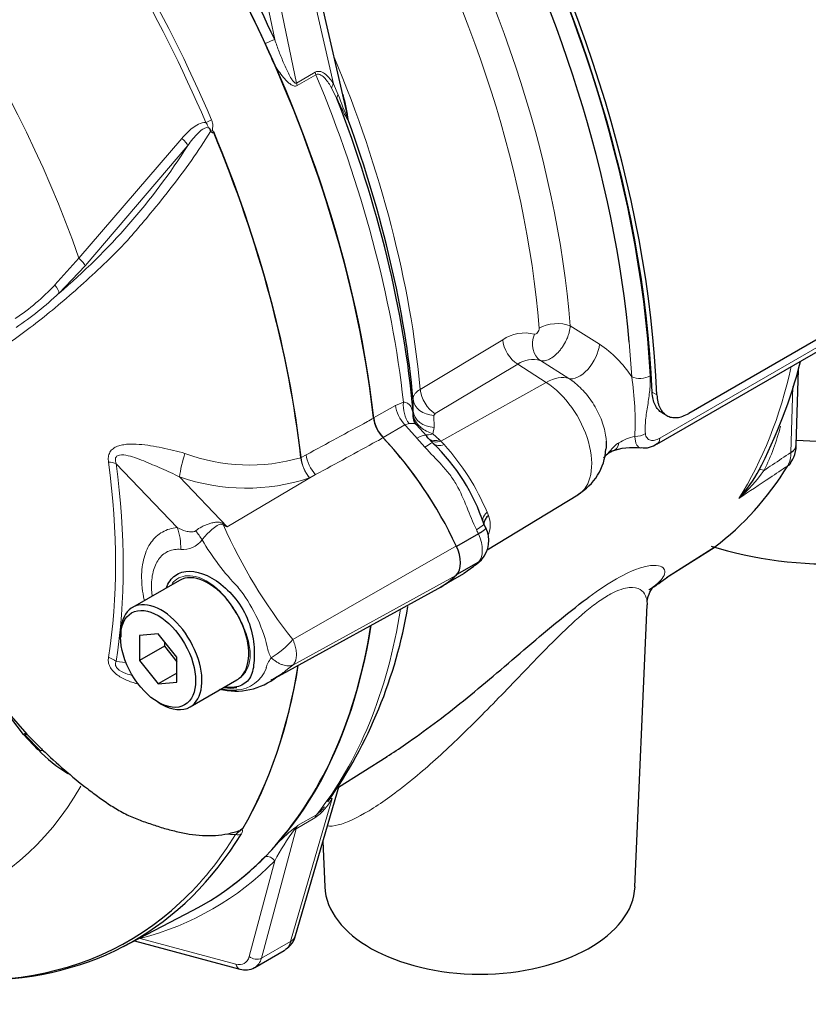
# Model space of a CAD drawing. Units: millimetres. Extents: x -21 to 210, y -8 to 297.
# Drawn here: x 157 to 166, y 221 to 233 of the extents above; entities that cross this region are included whole.
import ezdxf

# ---------------------------------------------------------------- set-up
doc = ezdxf.new("R2010")
doc.units = ezdxf.units.MM
for name, color, linetype in [('Default', 7, 'Continuous'), ('II0-55-STD', 7, 'Continuous'), ('II2-01-STD', 7, 'Continuous'), ('II2-18-STD', 7, 'Continuous'), ('II2-18_RETRACTED', 7, 'Continuous')]:
    doc.layers.add(name, color=color, linetype=linetype)

# ---------------------------------------------------------------- blocks, each defined once
blk = doc.blocks.new('SE3')
at = {"layer": 'II0-55-STD', "color": 7, "linetype": 'Continuous', "lineweight": 13}
for p, q in [((158.141, 229.802), (159.304, 231.156)), ((159.374, 231.078), (158.212, 229.716)), ((157.866, 229.5), (158.141, 229.802)), ((158.212, 229.716), (157.914, 229.405)), ((160.655, 227.547), (160.714, 227.579)), ((159.251, 226.755), (158.562, 227.478)), ((160.652, 227.546), (160.652, 227.546)), ((160.655, 227.548), (160.655, 227.547)), ((159.817, 226.765), (160.819, 227.354)), ((160.819, 227.354), (160.751, 227.317)), ((159.279, 227.329), (159.817, 226.765)), ((160.561, 225.488), (162.412, 226.549)), ((160.561, 225.2), (162.412, 226.216)), ((158.562, 225.241), (158.673, 225.23)), ((157.677, 224.242), (157.515, 224.413))]:
    blk.add_line(p, q, dxfattribs=at)
at = {"layer": 'II0-55-STD', "color": 7, "linetype": 'Continuous', "lineweight": 25}
for p, q in [((159.278, 226.158), (158.748, 225.852)), ((160.322, 225.031), (162.207, 226.066)), ((158.613, 225.555), (158.613, 225.514)), ((159.037, 225.552), (158.825, 225.533)), ((158.825, 225.533), (158.825, 225.25)), ((159.25, 225.288), (159.037, 225.552)), ((159.108, 225.464), (159.108, 225.413)), ((159.108, 225.413), (158.825, 225.25)), ((159.108, 225.413), (159.25, 225.237)), ((158.825, 225.25), (159.037, 224.986)), ((159.25, 225.005), (159.25, 225.288)), ((159.25, 225.109), (159.037, 224.986)), ((159.398, 224.726), (159.928, 225.033)), ((159.037, 224.986), (159.25, 225.005)), ((157.241, 224.768), (157.551, 224.419)), ((157.515, 224.413), (157.31, 224.682)), ((159.037, 224.779), (159.073, 224.759)), ((157.529, 224.41), (157.703, 224.233)), ((158.645, 222.016), (159.433, 222.426))]:
    blk.add_line(p, q, dxfattribs=at)
for centre, radius, start, end in [((159.569, 231.138), 0.116, 51.0372, 58.2675), ((159.462, 231.269), 0.208, 347.5549, 349.1694), ((161.879, 228.05), 0.405, 188.0033, 223.3267), ((158.663, 225.044), 1.463, 26.3712, 36.1239), ((159.916, 225.65), 0.745, 255.7837, 308.8457), ((158.9, 225.429), 1.703, 224.1464, 238.6693), ((159.792, 223.55), 0.279, 308.0416, 310.6111), ((160.006, 223.372), 0.025, 241.7186, 245.9266)]:
    blk.add_arc(centre, radius, start, end, dxfattribs=at)
at = {"layer": 'II0-55-STD', "color": 7, "linetype": 'Continuous', "lineweight": 13}
for centre, radius, start, end in [((152.99, 235.177), 7.587, 310.462, 327.2966), ((155.968, 231.276), 2.6, 303.927, 316.8864), ((155.223, 232.278), 3.936, 304.1082, 313.1253), ((160.069, 229.538), 2.076, 249.4552, 286.3063), ((161.084, 227.598), 0.435, 186.8885, 220.1671), ((161.092, 227.595), 0.44, 186.3201, 219.2361), ((160.033, 229.48), 2.279, 250.6915, 288.3702), ((151.294, 215.774), 13.908, 52.2071, 52.3925), ((157.591, 221.407), 5.802, 67.4321, 67.8707), ((165.358, 229.284), 6.117, 204.1467, 218.3537), ((159.318, 226.774), 0.267, 264.4988, 323.8774), ((162.018, 228.075), 2.88, 210.421, 223.8489), ((158.585, 224.992), 1.738, 13.8314, 38.758), ((159.838, 226.099), 0.946, 300.3419, 319.8136), ((160.639, 225.465), 0.371, 188.9299, 209.5071), ((159.902, 225.303), 0.386, 273.4122, 338.3281), ((159.881, 225.572), 0.656, 258.6712, 273.8263), ((161.801, 228.473), 5.873, 223.646, 226.0777), ((159.883, 224.246), 0.962, 264.8118, 271.8151)]:
    blk.add_arc(centre, radius, start, end, dxfattribs=at)
at = {"layer": 'II0-55-STD', "color": 7, "linetype": 'Continuous', "lineweight": 25}
for centre, major_axis, ratio, start_param, end_param in [((154.759, 230.801), (4.796, -8.307), 0.57735, 0.922718, 2.218875), ((153.962, 230.34), (4.776, -8.272), 0.57735, 0.922857, 1.350632), ((153.964, 230.342), (4.776, -8.272), 0.57735, 0.922857, 1.351109), ((160.805, 226.085), (1.42, -2.459), 0.57735, 1.428899, 1.957497), ((162.219, 226.494), (0.17, -0.294), 0.57735, 0.141897, 1.428899), ((159.603, 225.595), (0.325, -0.563), 0.57735, 1.801155, 3.141593), ((160.805, 228.535), (-1.42, 2.459), 0.57735, 3.12925, 3.28349), ((159.073, 225.289), (0.325, -0.563), 0.57735, 0, 3.926991), ((159.603, 225.595), (0.325, -0.563), 0.57735, 1.41584, 1.801155), ((159.603, 225.595), (0.325, -0.563), 0.57735, 0.085531, 1.41584), ((154.759, 230.801), (-4.796, 8.307), 0.57735, 3.116297, 3.761728), ((153.962, 230.34), (4.776, -8.272), 0.57735, 0.31894, 0.617833), ((153.964, 230.342), (4.776, -8.272), 0.57735, 0.318523, 0.617862), ((159.603, 225.595), (-0.325, 0.563), 0.57735, 3.141593, 3.227123), ((159.073, 225.289), (0.325, -0.563), 0.57735, 5.497787, 6.283185), ((157.46, 224.358), (-0.0744, -0.0668), 0.062373, 2.745283, 3.82218), ((157.6, 224.477), (0.0726, 0.0687), 0.12465, 3.129127, 3.845881), ((157.634, 224.179), (-0.0687, -0.0727), 0.186769, 3.637082, 3.855676), ((157.772, 224.304), (0.0696, 0.0718), 0.154446, 3.134483, 3.854939), ((153.991, 230.357), (-4.777, 8.273), 0.57735, 2.823965, 3.445894), ((153.943, 230.329), (-4.762, 8.248), 0.57735, 2.499231, 3.273839)]:
    blk.add_ellipse(centre, major_axis=major_axis, ratio=ratio, start_param=start_param, end_param=end_param, dxfattribs=at)
at = {"layer": 'II0-55-STD', "color": 7, "linetype": 'Continuous', "lineweight": 13}
for centre, major_axis, ratio, start_param, end_param in [((153.991, 230.357), (-4.777, 8.273), 0.57735, 4.506909, 5.354751), ((153.943, 230.329), (4.762, -8.248), 0.57735, 1.365317, 2.213158), ((152.984, 229.776), (-4.084, 7.073), 0.57735, 4.394162, 5.267112), ((159.585, 231.359), (-0.092, -0.0393), 0.166595, 1.410935, 2.160579), ((159.296, 231.134), (-0.0773, 0.0634), 0.220208, 3.433381, 4.789569), ((158.135, 229.773), (-0.0748, 0.0664), 0.252654, 3.443532, 4.862951), ((157.838, 229.463), (-0.0691, 0.0723), 0.453569, 3.471433, 4.781302), ((159.343, 227.478), (0.06, 0.243), 0.137019, 1.103221, 2.262573), ((160.882, 227.502), (0.119, -0.22), 0.553988, 4.079351, 5.124418), ((152.799, 229.669), (4.07, -7.05), 0.57735, 0.618425, 0.952371), ((158.385, 227.376), (0.248, 0.033), 0.473366, 0.714758, 1.137408), ((152.815, 229.678), (4.121, -7.138), 0.57735, 0.618425, 0.952371), ((159.899, 227.083), (-0.212, -0.453), 0.043582, 0.862024, 0.893104), ((158.898, 226.551), (0.044, -0.498), 0.788564, 1.415864, 1.922308), ((159.226, 226.698), (0.358, -0.349), 0.37727, 0.98227, 1.258545), ((158.385, 225.139), (0.247, -0.039), 0.665275, 0.884042, 1.306691), ((152.984, 229.776), (-4.084, 7.073), 0.57735, 2.586869, 3.467428), ((153.943, 230.329), (-4.762, 8.248), 0.57735, 3.273839, 3.445894), ((159.919, 223.365), (0.0853, -0.0522), 0.778984, 5.096988, 5.846632)]:
    blk.add_ellipse(centre, major_axis=major_axis, ratio=ratio, start_param=start_param, end_param=end_param, dxfattribs=at)
at = {"layer": 'II0-55-STD', "color": 7, "linetype": 'Continuous', "lineweight": 25}
blk.add_ellipse((159.037, 225.269), major_axis=(-0.3, 0.52), ratio=0.57735, dxfattribs=at)
at = {"layer": 'II0-55-STD', "color": 7, "linetype": 'Continuous', "lineweight": 13}
for points, knots in [([(159.641, 231.369), (159.646, 231.357), (159.65, 231.345), (159.655, 231.321), (159.656, 231.308), (159.655, 231.29), (159.655, 231.284), (159.653, 231.275), (159.653, 231.272), (159.651, 231.266), (159.651, 231.263), (159.65, 231.257), (159.65, 231.254), (159.651, 231.248), (159.653, 231.245), (159.658, 231.238), (159.662, 231.234), (159.666, 231.23)], [0, 0, 0, 0, 0.25, 0.25, 0.5, 0.5, 0.625, 0.625, 0.6875, 0.6875, 0.75, 0.75, 0.8125, 0.8125, 0.875, 0.875, 1, 1, 1, 1]), ([(159.304, 231.156), (159.322, 231.178), (159.341, 231.198), (159.38, 231.238), (159.4, 231.257), (159.445, 231.291), (159.469, 231.306), (159.52, 231.33), (159.548, 231.338), (159.577, 231.338)], [0, 0, 0, 0, 0.25, 0.25, 0.5, 0.5, 0.75, 0.75, 1, 1, 1, 1]), ([(159.63, 231.237), (159.628, 231.252), (159.622, 231.268), (159.595, 231.283), (159.578, 231.279), (159.536, 231.261), (159.513, 231.24), (159.447, 231.176), (159.41, 231.128), (159.374, 231.078)], [0, 0, 0, 0, 0.125, 0.125, 0.25, 0.25, 0.5, 0.5, 1, 1, 1, 1]), ([(159.642, 231.228), (159.638, 231.238), (159.634, 231.248), (159.626, 231.263), (159.623, 231.267), (159.616, 231.275), (159.611, 231.279), (159.605, 231.287), (159.603, 231.292), (159.598, 231.302), (159.596, 231.307), (159.589, 231.321), (159.584, 231.33), (159.577, 231.338)], [0, 0, 0, 0, 0.25, 0.25, 0.375, 0.375, 0.5, 0.5, 0.625, 0.625, 0.75, 0.75, 1, 1, 1, 1]), ([(159.63, 231.237), (159.563, 231.126), (159.49, 231.017), (159.336, 230.798), (159.253, 230.689), (159.086, 230.475), (159.001, 230.37), (158.873, 230.217), (158.83, 230.166), (158.744, 230.065), (158.701, 230.015), (158.566, 229.871), (158.476, 229.785), (158.301, 229.619), (158.215, 229.54), (157.957, 229.311), (157.786, 229.168), (157.538, 228.979), (157.456, 228.919), (157.296, 228.807), (157.218, 228.753), (156.979, 228.61), (156.805, 228.565), (156.523, 228.57), (156.427, 228.584), (156.233, 228.634), (156.133, 228.67), (155.933, 228.765), (155.834, 228.817), (155.636, 228.918), (155.537, 228.969), (155.438, 229.021)], [0, 0, 0, 0, 0.0625, 0.0625, 0.125, 0.125, 0.1875, 0.1875, 0.21875, 0.21875, 0.25, 0.25, 0.3125, 0.3125, 0.375, 0.375, 0.5, 0.5, 0.5625, 0.5625, 0.625, 0.625, 0.75, 0.75, 0.8125, 0.8125, 0.875, 0.875, 0.9375, 0.9375, 1, 1, 1, 1]), ([(160.714, 227.579), (160.944, 227.704), (161.175, 227.829), (161.405, 227.954), (161.429, 227.967), (161.454, 227.98), (161.478, 227.994)], [0, 0, 0, 0, 0.904208, 0.904208, 0.904208, 1, 1, 1, 1]), ([(158.475, 227.497), (158.473, 227.516), (158.472, 227.536), (158.477, 227.573), (158.483, 227.591), (158.496, 227.615), (158.501, 227.622), (158.513, 227.636), (158.52, 227.642), (158.542, 227.659), (158.559, 227.668), (158.595, 227.682), (158.614, 227.687), (158.654, 227.694), (158.674, 227.697), (158.736, 227.701), (158.779, 227.7), (158.865, 227.693), (158.908, 227.688), (158.995, 227.674), (159.039, 227.666), (159.125, 227.648), (159.169, 227.638), (159.255, 227.617), (159.298, 227.606), (159.341, 227.595)], [0, 0, 0, 0, 0.0625, 0.0625, 0.125, 0.125, 0.15625, 0.15625, 0.1875, 0.1875, 0.25, 0.25, 0.3125, 0.3125, 0.375, 0.375, 0.5, 0.5, 0.625, 0.625, 0.75, 0.75, 0.875, 0.875, 1, 1, 1, 1]), ([(161.585, 227.772), (161.56, 227.759), (161.536, 227.745), (161.512, 227.732), (161.281, 227.606), (161.05, 227.48), (160.819, 227.354)], [0, 0, 0, 0, 0.095375, 0.095375, 0.095375, 1, 1, 1, 1]), ([(159.279, 227.329), (159.212, 227.362), (159.143, 227.392), (159.008, 227.452), (158.941, 227.482), (158.807, 227.536), (158.739, 227.561), (158.639, 227.579), (158.603, 227.583), (158.563, 227.561), (158.555, 227.547), (158.552, 227.514), (158.556, 227.496), (158.562, 227.478)], [0, 0, 0, 0, 0.25, 0.25, 0.5, 0.5, 0.75, 0.75, 0.875, 0.875, 0.9375, 0.9375, 1, 1, 1, 1]), ([(159.461, 226.719), (159.482, 226.736), (159.506, 226.751), (159.545, 226.771), (159.558, 226.777), (159.585, 226.789), (159.599, 226.794), (159.627, 226.803), (159.641, 226.807), (159.669, 226.813), (159.684, 226.815), (159.713, 226.817), (159.728, 226.816), (159.749, 226.81), (159.756, 226.808), (159.77, 226.801), (159.776, 226.797), (159.782, 226.792)], [0, 0, 0, 0, 0.25, 0.25, 0.375, 0.375, 0.5, 0.5, 0.625, 0.625, 0.75, 0.75, 0.875, 0.875, 0.9375, 0.9375, 1, 1, 1, 1]), ([(159.776, 226.782), (159.771, 226.786), (159.766, 226.79), (159.753, 226.793), (159.746, 226.793), (159.733, 226.791), (159.727, 226.788), (159.716, 226.783), (159.71, 226.78), (159.683, 226.765), (159.663, 226.749), (159.623, 226.714), (159.603, 226.696), (159.567, 226.657), (159.55, 226.637), (159.534, 226.617)], [0, 0, 0, 0, 0.0625, 0.0625, 0.125, 0.125, 0.1875, 0.1875, 0.25, 0.25, 0.5, 0.5, 0.75, 0.75, 1, 1, 1, 1]), ([(158.879, 225.936), (158.879, 225.937), (158.878, 225.938), (158.869, 225.983), (158.862, 226.026), (158.855, 226.09), (158.853, 226.111), (158.851, 226.152), (158.85, 226.173), (158.85, 226.274), (158.86, 226.347), (158.887, 226.448), (158.898, 226.48), (158.925, 226.538), (158.941, 226.565), (158.976, 226.613), (158.995, 226.636), (159.038, 226.675), (159.061, 226.691), (159.11, 226.719), (159.136, 226.73), (159.192, 226.747), (159.221, 226.752), (159.251, 226.755)], [0.373178, 0.373178, 0.373178, 0.373178, 0.375, 0.375, 0.4375, 0.4375, 0.46875, 0.46875, 0.5, 0.5, 0.625, 0.625, 0.6875, 0.6875, 0.75, 0.75, 0.8125, 0.8125, 0.875, 0.875, 0.9375, 0.9375, 1, 1, 1, 1]), ([(159.251, 226.755), (159.283, 226.739), (159.316, 226.725), (159.369, 226.711), (159.387, 226.708), (159.415, 226.706), (159.424, 226.707), (159.443, 226.71), (159.452, 226.713), (159.461, 226.719)], [0, 0, 0, 0, 0.5, 0.5, 0.75, 0.75, 0.875, 0.875, 1, 1, 1, 1]), ([(159.293, 226.508), (159.268, 226.511), (159.245, 226.51), (159.2, 226.504), (159.178, 226.498), (159.138, 226.481), (159.119, 226.47), (159.083, 226.443), (159.067, 226.427), (159.038, 226.39), (159.025, 226.37), (159.002, 226.325), (158.993, 226.299), (158.97, 226.22), (158.962, 226.16), (158.962, 226.078), (158.962, 226.062), (158.964, 226.028), (158.966, 226.011), (158.968, 225.992), (158.968, 225.99), (158.969, 225.988)], [0, 0, 0, 0, 0.0625, 0.0625, 0.125, 0.125, 0.1875, 0.1875, 0.25, 0.25, 0.3125, 0.3125, 0.375, 0.375, 0.5, 0.5, 0.53125, 0.53125, 0.5625, 0.5625, 0.5657392, 0.5657392, 0.5657392, 0.5657392]), ([(159.845, 225.907), (159.777, 226), (159.695, 226.081), (159.529, 226.186), (159.445, 226.213), (159.299, 226.207), (159.237, 226.176), (159.194, 226.121)], [0, 0, 0, 0, 0.125, 0.125, 0.25, 0.25, 0.3724506, 0.3724506, 0.3724506, 0.3724506]), ([(159.955, 225.051), (159.972, 225.063), (159.989, 225.077), (160.018, 225.11), (160.031, 225.129), (160.052, 225.171), (160.062, 225.194), (160.074, 225.245), (160.078, 225.273), (160.079, 225.317), (160.079, 225.333), (160.077, 225.364), (160.075, 225.38), (160.068, 225.428), (160.061, 225.461), (160.047, 225.511), (160.042, 225.528), (160.031, 225.561), (160.025, 225.578), (160.005, 225.628), (159.991, 225.661), (159.974, 225.694)], [0, 0, 0, 0, 0.125, 0.125, 0.25, 0.25, 0.375, 0.375, 0.5, 0.5, 0.5625, 0.5625, 0.625, 0.625, 0.75, 0.75, 0.8125, 0.8125, 0.875, 0.875, 1, 1, 1, 1]), ([(160.561, 225.488), (160.564, 225.483), (160.568, 225.473), (160.574, 225.457), (160.58, 225.441), (160.585, 225.425), (160.59, 225.41), (160.593, 225.394), (160.597, 225.379), (160.599, 225.363), (160.601, 225.349), (160.602, 225.334), (160.602, 225.32), (160.602, 225.306), (160.601, 225.292), (160.599, 225.279), (160.597, 225.267), (160.594, 225.255), (160.59, 225.244), (160.585, 225.234), (160.58, 225.224), (160.575, 225.215), (160.568, 225.207), (160.564, 225.202), (160.561, 225.2)], [0, 0, 0, 0, 0.045264, 0.090545, 0.135843, 0.18116, 0.226493, 0.271845, 0.317215, 0.362603, 0.408009, 0.453433, 0.498876, 0.544337, 0.589817, 0.635316, 0.680834, 0.726371, 0.771927, 0.817503, 0.863097, 0.908712, 0.954346, 1, 1, 1, 1]), ([(158.817, 224.984), (158.775, 224.994), (158.734, 225.007), (158.674, 225.032), (158.654, 225.041), (158.614, 225.062), (158.595, 225.074), (158.559, 225.1), (158.542, 225.115), (158.52, 225.139), (158.513, 225.147), (158.501, 225.164), (158.496, 225.173), (158.483, 225.2), (158.477, 225.218), (158.472, 225.254), (158.473, 225.271), (158.475, 225.287)], [0.5048286, 0.5048286, 0.5048286, 0.5048286, 0.625, 0.625, 0.6875, 0.6875, 0.75, 0.75, 0.8125, 0.8125, 0.84375, 0.84375, 0.875, 0.875, 0.9375, 0.9375, 1, 1, 1, 1]), ([(158.562, 225.241), (158.556, 225.231), (158.552, 225.219), (158.555, 225.191), (158.563, 225.175), (158.603, 225.135), (158.638, 225.119), (158.698, 225.095), (158.724, 225.087), (158.75, 225.08)], [0, 0, 0, 0, 0.0625, 0.0625, 0.125, 0.125, 0.25, 0.25, 0.3469128, 0.3469128, 0.3469128, 0.3469128]), ([(160.261, 225.161), (160.261, 225.161), (160.261, 225.161), (160.261, 225.162), (160.261, 225.163), (160.261, 225.165), (160.261, 225.167), (160.261, 225.171), (160.262, 225.173), (160.263, 225.181), (160.264, 225.186), (160.269, 225.201), (160.274, 225.211), (160.29, 225.241), (160.303, 225.261), (160.316, 225.282)], [0, 0, 0, 0, 0.007813, 0.007813, 0.015625, 0.03125, 0.0625, 0.0625, 0.125, 0.125, 0.25, 0.25, 0.5, 0.5, 1, 1, 1, 1]), ([(160.316, 225.282), (160.327, 225.273), (160.338, 225.264), (160.359, 225.248), (160.37, 225.24), (160.393, 225.226), (160.404, 225.22), (160.426, 225.21), (160.437, 225.205), (160.458, 225.198), (160.469, 225.195), (160.49, 225.191), (160.5, 225.19), (160.519, 225.19), (160.528, 225.191), (160.541, 225.193), (160.545, 225.194), (160.554, 225.196), (160.558, 225.198), (160.561, 225.2)], [0, 0, 0, 0, 0.125, 0.125, 0.25, 0.25, 0.375, 0.375, 0.5, 0.5, 0.625, 0.625, 0.75, 0.75, 0.875, 0.875, 0.9375, 0.9375, 1, 1, 1, 1]), ([(160.561, 225.2), (160.54, 225.183), (160.52, 225.167), (160.496, 225.148), (160.491, 225.144), (160.482, 225.137), (160.478, 225.134), (160.464, 225.123), (160.455, 225.116), (160.422, 225.093), (160.398, 225.077), (160.375, 225.062)], [0, 0, 0, 0, 0.0625, 0.0625, 0.078125, 0.078125, 0.09375, 0.09375, 0.125, 0.125, 0.2050131, 0.2050131, 0.2050131, 0.2050131]), ([(159.913, 223.284), (159.92, 223.289), (159.927, 223.294), (159.938, 223.302), (159.943, 223.306), (159.952, 223.313), (159.956, 223.317), (159.964, 223.323), (159.966, 223.326), (159.971, 223.332), (159.972, 223.335), (159.974, 223.338)], [0, 0, 0, 0, 0.25, 0.25, 0.5, 0.5, 0.75, 0.75, 0.875, 0.875, 1, 1, 1, 1]), ([(159.996, 223.349), (159.991, 223.345), (159.985, 223.339), (159.985, 223.335), (159.987, 223.335), (159.991, 223.331), (159.992, 223.328), (159.992, 223.315), (159.987, 223.303), (159.979, 223.29)], [0, 0, 0, 0, 0.125, 0.125, 0.25, 0.25, 0.5, 0.5, 1, 1, 1, 1])]:
    blk.add_open_spline(points, degree=3, knots=knots, dxfattribs=at)
at = {"layer": 'II0-55-STD', "color": 7, "linetype": 'Continuous', "lineweight": 25}
for points, knots in [([(159.665, 231.224), (159.665, 231.223), (159.664, 231.222), (159.662, 231.221), (159.661, 231.221), (159.658, 231.221), (159.656, 231.222), (159.65, 231.223), (159.646, 231.225), (159.642, 231.228)], [0, 0, 0, 0, 0.125, 0.125, 0.25, 0.25, 0.5, 0.5, 1, 1, 1, 1]), ([(159.131, 226.076), (159.136, 226.089), (159.142, 226.102), (159.177, 226.169), (159.218, 226.21), (159.367, 226.283), (159.505, 226.264), (159.714, 226.144), (159.783, 226.089), (159.913, 225.958), (159.97, 225.88), (160.057, 225.711), (160.088, 225.62), (160.123, 225.442), (160.126, 225.357), (160.121, 225.204), (160.113, 225.137), (160.068, 225.034), (160.032, 224.997), (159.935, 224.95), (159.873, 224.939), (159.805, 224.947), (159.802, 224.947), (159.8, 224.947)], [0.048351, 0.048351, 0.048351, 0.048351, 0.0625, 0.0625, 0.125, 0.125, 0.25, 0.25, 0.3125, 0.3125, 0.375, 0.375, 0.4375, 0.4375, 0.5, 0.5, 0.5625, 0.5625, 0.625, 0.625, 0.6875, 0.6875, 0.689763, 0.689763, 0.689763, 0.689763]), ([(160.375, 225.062), (160.361, 225.053), (160.348, 225.045), (160.327, 225.033), (160.319, 225.029), (160.312, 225.025)], [0.20501313, 0.20501313, 0.20501313, 0.20501313, 0.25, 0.25, 0.27540456, 0.27540456, 0.27540456, 0.27540456]), ([(159.784, 224.948), (159.785, 224.948), (159.833, 224.937), (159.882, 224.938), (159.928, 224.946)], [0.1452687, 0.1452687, 0.1452687, 0.1452687, 0.1516545, 0.317705, 0.317705, 0.317705, 0.317705]), ([(157.726, 224.242), (157.808, 224.164), (157.892, 224.088), (158.061, 223.941), (158.148, 223.87), (158.28, 223.768), (158.324, 223.735), (158.414, 223.67), (158.459, 223.639), (158.552, 223.579), (158.599, 223.551), (158.697, 223.5), (158.746, 223.478), (158.844, 223.44), (158.893, 223.423), (158.992, 223.389), (159.041, 223.373), (159.14, 223.343), (159.19, 223.33), (159.29, 223.307), (159.34, 223.296), (159.49, 223.273), (159.588, 223.266), (159.733, 223.276), (159.781, 223.282), (159.874, 223.302), (159.92, 223.314), (159.964, 223.33)], [0, 0, 0, 0, 0.125, 0.125, 0.25, 0.25, 0.3125, 0.3125, 0.375, 0.375, 0.4375, 0.4375, 0.5, 0.5, 0.5625, 0.5625, 0.625, 0.625, 0.6875, 0.6875, 0.75, 0.75, 0.875, 0.875, 0.9375, 0.9375, 1, 1, 1, 1]), ([(159.974, 223.338), (159.977, 223.341), (159.981, 223.343), (159.986, 223.347), (159.988, 223.348), (159.991, 223.35), (159.993, 223.35), (159.994, 223.35)], [0, 0, 0, 0, 0.5, 0.5, 0.75, 0.75, 1, 1, 1, 1]), ([(159.93, 223.309), (159.936, 223.311), (159.941, 223.313), (159.954, 223.32), (159.961, 223.325), (159.964, 223.33)], [0.90105427, 0.90105427, 0.90105427, 0.90105427, 0.9375, 0.9375, 1, 1, 1, 1])]:
    blk.add_open_spline(points, degree=3, knots=knots, dxfattribs=at)
at = {"layer": 'II2-01-STD', "color": 7, "linetype": 'Continuous', "lineweight": 25}
for p, q in [((161.18, 231.42), (160.595, 233.986)), ((167.873, 229.68), (165.044, 228.047)), ((164.683, 227.7), (166.821, 228.935)), ((166.257, 227.686), (166.284, 228.544)), ((164.74, 228.053), (164.794, 228.022)), ((162.074, 227.793), (161.962, 227.917)), ((162.095, 227.766), (162.078, 227.785)), ((162.15, 227.708), (162.095, 227.766)), ((162.761, 226.502), (163.789, 227.125)), ((162.746, 226.749), (162.724, 226.796)), ((162.662, 226.683), (162.415, 226.541)), ((164.792, 226.189), (165.331, 226.531)), ((162.662, 226.364), (162.419, 226.224)), ((162.668, 226.364), (162.695, 226.389)), ((162.276, 226.107), (162.496, 226.234)), ((164.434, 222.692), (164.571, 225.881)), ((161.079, 223.817), (161.63, 224.167)), ((160.592, 222.139), (161.084, 223.834)), ((160.902, 223.206), (160.924, 222.692)), ((158.768, 222.08), (159.962, 221.76)), ((160.133, 221.779), (160.462, 221.969))]:
    blk.add_line(p, q, dxfattribs=at)
at = {"layer": 'II2-01-STD', "color": 7, "linetype": 'Continuous', "lineweight": 13}
for p, q in [((161.022, 231.774), (160.536, 233.905)), ((160.206, 233.714), (160.602, 231.783)), ((160.357, 232.275), (160.067, 233.692)), ((160.602, 231.783), (160.814, 231.906)), ((160.823, 231.878), (160.61, 231.755)), ((161.061, 231.608), (161, 231.727)), ((161.022, 231.774), (161.075, 231.652)), ((163.701, 229.037), (164.032, 228.829)), ((164.714, 227.766), (166.852, 229.001)), ((162.003, 228.319), (162.938, 228.879)), ((163.107, 228.603), (162.172, 228.044)), ((163.429, 228.398), (163.107, 228.603)), ((163.685, 228.441), (163.363, 228.645)), ((163.429, 228.398), (162.238, 227.733)), ((166.199, 227.605), (166.222, 228.35)), ((164.629, 228.287), (164.682, 228.256)), ((161.475, 227.995), (161.723, 228.138)), ((161.723, 228.138), (161.813, 228.174)), ((161.923, 228.073), (161.922, 228.208)), ((161.921, 228.046), (161.923, 228.073)), ((162.159, 228.024), (162.16, 227.889)), ((161.829, 227.916), (161.582, 227.773)), ((161.877, 227.931), (161.829, 227.916)), ((162.16, 227.889), (162.147, 227.817)), ((162.147, 227.817), (162.223, 227.748)), ((162.057, 227.663), (161.965, 227.766)), ((162.223, 227.748), (162.238, 227.733)), ((162.238, 227.733), (162.274, 227.694)), ((162.76, 226.928), (162.776, 226.893)), ((164.802, 226.196), (165.338, 226.536)), ((160.536, 222.073), (161.007, 223.692)), ((160.812, 223.471), (160.599, 223.348)), ((160.616, 223.383), (160.829, 223.506)), ((160.599, 223.348), (160.206, 221.883)), ((160.067, 221.903), (160.357, 222.985)), ((158.835, 222.106), (159.917, 221.816)), ((160.536, 222.073), (160.206, 221.883))]:
    blk.add_line(p, q, dxfattribs=at)
at = {"layer": 'II2-01-STD', "color": 7, "linetype": 'Continuous', "lineweight": 25}
for centre, radius, start, end in [((147.876, 226.602), 13.592, 23.2978, 24.4588), ((160.823, 230.031), 5.66, 332.2114, 345.6957), ((160.609, 226.105), 2.224, 18.1518, 46.1223), ((164.543, 227.872), 0.216, 259.6903, 309.9773), ((163.478, 227.677), 0.627, 299.4438, 357.0385), ((164.274, 227.393), 0.245, 103.4519, 142.2425), ((164.413, 226.935), 0.724, 83.0958, 110.2343), ((164.505, 228.118), 1.512, 316.9034, 332.0636), ((162.459, 226.607), 0.321, 317.7089, 27.1501), ((161.943, 227.166), 1.078, 300.8692, 310.2032), ((162.567, 226.518), 0.181, 301.7254, 314.6345), ((156.548, 226.752), 5.39, 324.8766, 350.5019), ((160.357, 222.192), 0.24, 299.9154, 347.0979), ((160.025, 221.966), 0.215, 253.1406, 298.7597)]:
    blk.add_arc(centre, radius, start, end, dxfattribs=at)
at = {"layer": 'II2-01-STD', "color": 7, "linetype": 'Continuous', "lineweight": 13}
for centre, radius, start, end in [((163.952, 232.652), 3.045, 199.1659, 204.8355), ((159.042, 231.077), 2.167, 7.429, 15.4734), ((157.238, 230.535), 4.038, 11.9687, 12.6512), ((163.187, 228.52), 0.437, 75.5798, 124.8064), ((163.344, 227.782), 1.253, 32.8127, 56.7046), ((163.277, 228.362), 0.295, 73.2306, 125.1759), ((161.021, 227.944), 3.415, 357.3372, 8.7035), ((162.124, 228.029), 0.204, 175.2245, 195.2858), ((162.153, 228.073), 0.233, 186.7964, 231.7827), ((162.183, 228.022), 0.0239, 116.1013, 176.1342), ((163.511, 228.574), 2.657, 333.8435, 345.3827), ((162.251, 228.182), 0.38, 230.2947, 254.1552), ((160.312, 225.91), 2.651, 22.5871, 42.2804), ((164.541, 227.238), 0.558, 101.191, 121.3281), ((165.904, 227.595), 0.295, 331.4454, 1.7926), ((164.426, 228.438), 1.797, 311.1698, 324.8319), ((162.49, 226.785), 0.305, 339.3448, 20.6552), ((160.412, 224.018), 0.678, 306.0874, 331.2598), ((160.475, 223.954), 0.571, 308.2929, 321.0769), ((162.581, 221.829), 2.506, 142.9117, 152.5382), ((162.187, 221.372), 2.553, 129.1997, 135.6876), ((186.671, 189.1), 43.06, 127.2345, 127.3053), ((160.784, 223.214), 0.238, 134.7877, 147.8946)]:
    blk.add_arc(centre, radius, start, end, dxfattribs=at)
at = {"layer": 'II2-01-STD', "color": 7, "linetype": 'Continuous', "lineweight": 25}
for centre, major_axis, ratio, start_param, end_param in [((160.678, 234.242), (5.337, -9.245), 0.57735, 0.832254, 2.309339), ((157.142, 232.201), (5.337, -9.245), 0.57735, 0.832254, 2.309339), ((157.142, 232.201), (-5.3, 9.18), 0.57735, 3.974178, 5.4506), ((157.089, 232.146), (5.178, -8.968), 0.57735, 0.893069, 2.111522), ((154.759, 230.801), (4.796, -8.306), 0.57735, 1.413045, 1.728547), ((154.812, 230.831), (-4.844, 8.39), 0.57735, 4.554638, 4.87014), ((154.759, 230.801), (4.794, -8.303), 0.57735, 0.922742, 1.384003), ((155.246, 231.081), (4.75, -8.227), 0.57735, 0.894776, 1.309814), ((155.358, 231.146), (4.671, -8.09), 0.57735, 0.897208, 1.273747), ((161.65, 227.922), (0.125, -0.217), 0.57735, 4.064334, 5.100289), ((161.884, 227.63), (-0.19, -0.163), 0.25187, 3.003648, 3.141209), ((160.805, 226.085), (1.419, -2.458), 0.57735, 1.604829, 1.958696), ((164.608, 227.83), (-0.075, 0.13), 0.57735, 3.141593, 3.169127), ((166.058, 227.692), (-0.2, 0.006), 0.597148, 2.374268, 3.141593), ((166.033, 227.6), (-0.17, 0.105), 0.779721, 2.77917, 3.080474), ((160.527, 234.131), (4.503, -7.799), 0.57735, 0.070963, 0.301273), ((162.499, 226.687), (-0.225, -0.109), 0.102658, 3.1421, 3.239857), ((162.499, 226.548), (-0.169, 0.185), 0.810017, 2.965624, 3.141451), ((160.805, 228.535), (-1.419, 2.458), 0.57735, 3.141593, 3.286647), ((159.976, 233.812), (4.516, -7.822), 0.57735, 0.024695, 0.071287), ((154.759, 230.801), (4.794, -8.303), 0.57735, 0.186793, 0.619555), ((154.759, 230.801), (-4.796, 8.306), 0.57735, 3.197918, 3.299344), ((162.679, 222.717), (-1.756, 0), 0.57735, 0.024695, 3.116897)]:
    blk.add_ellipse(centre, major_axis=major_axis, ratio=ratio, start_param=start_param, end_param=end_param, dxfattribs=at)
at = {"layer": 'II2-01-STD', "color": 7, "linetype": 'Continuous', "lineweight": 13}
for centre, major_axis, ratio, start_param, end_param in [((157.195, 232.207), (-5.25, 9.093), 0.57735, 3.990231, 5.434547), ((157.066, 232.133), (-4.713, 8.163), 0.57735, 4.022628, 5.40215), ((156.884, 232.027), (4.593, -7.955), 0.57735, 0.881036, 2.260557), ((160.287, 232.234), (0.0908, 0.0419), 0.12827, 0.621382, 1.939498), ((155.501, 231.229), (-4.627, 8.014), 0.57735, 4.038993, 4.491053), ((160.883, 231.887), (-0.05, 0.0866), 0.57735, 1.047198, 1.350133), ((155.096, 230.995), (4.794, -8.303), 0.57735, 0.920843, 1.350133), ((160.67, 231.765), (-0.05, 0.0866), 0.57735, 1.047198, 1.350133), ((161.091, 231.756), (-0.0847, -0.0532), 0.591117, 5.214296, 5.876869), ((161.154, 231.641), (-0.0901, -0.0434), 0.589983, 5.439326, 6.096888), ((161.286, 231.387), (-0.0145, -0.0989), 0.987122, 5.006034, 5.16562), ((163.531, 228.932), (-0.249, -0.02), 0.51958, 3.918441, 5.489237), ((163.478, 228.864), (0.079, 0.237), 0.793474, 1.500313, 2.936308), ((163.119, 228.804), (-0.128, 0.215), 0.605298, 0.886612, 2.294275), ((163.827, 228.703), (-0.16, -0.254), 0.508938, 0.123414, 2.372242), ((157.089, 232.146), (5.178, -8.968), 0.57735, 0.848638, 0.893069), ((159.976, 233.812), (4.516, -7.822), 0.57735, 0.2947, 0.561231), ((163.399, 227.917), (0.323, 0.506), 0.546343, 0.126856, 0.792789), ((164.499, 228.524), (0.15, 0.008), 0.539709, 3.932215, 5.468105), ((163.401, 227.788), (-0.384, 0.665), 0.57735, 3.153936, 5.445427), ((162.185, 228.244), (-0.128, 0.215), 0.605287, 0.888344, 2.294287), ((161.898, 228.065), (-0.125, 0.217), 0.57735, 0.922742, 1.958696), ((161.989, 228.1), (-0.049, 0.245), 0.695602, 1.130875, 2.184618), ((162.171, 228.224), (-0.25, -0.002), 0.801831, 0.072026, 1.514583), ((162.173, 228.089), (-0.25, -0.002), 0.801837, 0.070555, 1.514823), ((161.053, 226.228), (-1.419, 2.458), 0.57735, -1.257205, -1.182897), ((161.884, 227.63), (-0.19, -0.163), 0.25187, 3.141209, 4.073152), ((162.133, 228.002), (0.155, 0.126), 0.078411, 3.505031, 3.722766), ((162.157, 227.977), (0.129, 0.153), 0.625338, 3.378636, 4.01191), ((164.446, 227.881), (0.149, 0.012), 0.634517, 4.569056, 5.447836), ((161.968, 227.537), (-0.181, -0.173), 0.153256, 3.112248, 4.064947), ((162.233, 227.908), (0.14, 0.142), 0.662132, 3.264098, 4.062458), ((162.248, 227.893), (0.141, 0.142), 0.663455, 3.142609, 4.064521), ((162.295, 227.846), (0.142, 0.14), 0.587147, 3.105767, 4.054919), ((164.091, 227.96), (-0.105, 0.334), 0.376597, 3.142224, 3.776358), ((164.608, 227.83), (-0.075, 0.13), 0.57735, 3.169127, 3.902326), ((166.107, 227.272), (0.266, -0.139), 0.108539, 2.547015, 3.163239), ((162.9, 226.887), (0.185, 0.077), 0.561413, 2.174363, 3.259793), ((162.499, 226.687), (-0.225, -0.109), 0.102658, 2.190037, 3.1421), ((161.053, 226.228), (1.419, -2.458), 0.57735, 1.425742, 1.444733), ((162.467, 226.637), (0.169, -0.293), 0.57735, 0.168844, 1.401952), ((161.053, 228.678), (1.419, -2.458), 0.57735, 0.126063, 0.145054), ((155.096, 230.995), (4.794, -8.303), 0.57735, 0.222227, 0.618087), ((161.143, 223.571), (0.169, -0.106), 0.342828, 2.692015, 3.055112), ((160.948, 223.349), (-0.1, 0.173), 0.57735, 0.222227, 0.523599), ((160.633, 223.272), (-0.0608, 0.0794), 0.011104, -0.551431, -0.178355), ((160.531, 223.408), (0.0966, -0.0259), 0.707107, 5.44882, 5.667706), ((160.735, 223.227), (-0.1, 0.173), 0.57735, 0.222227, 0.523599), ((160.287, 222.944), (0.0712, -0.0702), 0.806358, 1.352177, 2.670294), ((154.812, 230.831), (-4.844, 8.39), 0.57735, 2.983841, 3.299344), ((158.765, 222.065), (-0.0252, 0.0968), 0.806358, 4.931008, 5.01577), ((160.4, 222.195), (-0.192, 0.056), 0.691741, 2.540764, 3.141593), ((160.27, 222.319), (-0.189, 0.353), 0.576954, 3.1601, 3.683699), ((159.862, 222.084), (-0.15, 0.26), 0.57735, 2.617994, 3.665191), ((160.138, 221.944), (-0.0966, 0.0259), 0.707107, 0.955317, 2.526113), ((159.988, 221.857), (0.0259, 0.0966), 0.707107, 2.186276, 3.141764), ((159.933, 222.125), (-0.2, 0.346), 0.57735, 3.127492, 3.665191)]:
    blk.add_ellipse(centre, major_axis=major_axis, ratio=ratio, start_param=start_param, end_param=end_param, dxfattribs=at)
for points, knots in [([(160.357, 232.275), (160.373, 232.229), (160.389, 232.184), (160.423, 232.094), (160.441, 232.049), (160.479, 231.962), (160.498, 231.92), (160.531, 231.858), (160.542, 231.838), (160.561, 231.81), (160.568, 231.802), (160.579, 231.79), (160.583, 231.787), (160.592, 231.782), (160.597, 231.78), (160.602, 231.783)], [0, 0, 0, 0, 0.25, 0.25, 0.5, 0.5, 0.75, 0.75, 0.875, 0.875, 0.9375, 0.9375, 0.96875, 0.96875, 1, 1, 1, 1]), ([(160.61, 231.755), (160.599, 231.749), (160.585, 231.749), (160.559, 231.756), (160.547, 231.763), (160.523, 231.779), (160.512, 231.788), (160.491, 231.808), (160.48, 231.819), (160.45, 231.853), (160.431, 231.877), (160.394, 231.926), (160.377, 231.952), (160.36, 231.978)], [0, 0, 0, 0, 0.125, 0.125, 0.25, 0.25, 0.375, 0.375, 0.5, 0.5, 0.75, 0.75, 1, 1, 1, 1]), ([(160.814, 231.906), (160.825, 231.912), (160.836, 231.915), (160.858, 231.917), (160.868, 231.916), (160.899, 231.907), (160.917, 231.896), (160.951, 231.867), (160.967, 231.851), (160.996, 231.814), (161.009, 231.795), (161.022, 231.774)], [0, 0, 0, 0, 0.125, 0.125, 0.25, 0.25, 0.5, 0.5, 0.75, 0.75, 1, 1, 1, 1]), ([(161, 231.727), (160.989, 231.746), (160.978, 231.766), (160.953, 231.802), (160.94, 231.819), (160.912, 231.851), (160.897, 231.865), (160.871, 231.88), (160.862, 231.883), (160.842, 231.885), (160.832, 231.884), (160.823, 231.878)], [0, 0, 0, 0, 0.25, 0.25, 0.5, 0.5, 0.75, 0.75, 0.875, 0.875, 1, 1, 1, 1]), ([(161.191, 231.357), (161.19, 231.357), (161.188, 231.359), (161.184, 231.364), (161.182, 231.368), (161.174, 231.38), (161.169, 231.389), (161.154, 231.418), (161.142, 231.44), (161.108, 231.509), (161.085, 231.558), (161.061, 231.608)], [0, 0, 0, 0, 0.0625, 0.0625, 0.125, 0.125, 0.25, 0.25, 0.5, 0.5, 1, 1, 1, 1]), ([(163.701, 229.037), (163.7, 229.014), (163.696, 228.991), (163.687, 228.954), (163.683, 228.942), (163.675, 228.917), (163.67, 228.904), (163.653, 228.867), (163.64, 228.842), (163.618, 228.807), (163.61, 228.795), (163.594, 228.773), (163.585, 228.762), (163.559, 228.732), (163.541, 228.714), (163.503, 228.683), (163.484, 228.67), (163.446, 228.651), (163.428, 228.645), (163.393, 228.64), (163.377, 228.64), (163.363, 228.645)], [0, 0, 0, 0, 0.125, 0.125, 0.1875, 0.1875, 0.25, 0.25, 0.375, 0.375, 0.4375, 0.4375, 0.5, 0.5, 0.625, 0.625, 0.75, 0.75, 0.875, 0.875, 1, 1, 1, 1]), ([(163.296, 228.943), (163.302, 228.942), (163.308, 228.942), (163.321, 228.949), (163.327, 228.954), (163.338, 228.968), (163.342, 228.976), (163.348, 228.994), (163.349, 229.003), (163.349, 229.01)], [0, 0, 0, 0, 0.25, 0.25, 0.5, 0.5, 0.75, 0.75, 1, 1, 1, 1]), ([(164.605, 228.471), (164.608, 228.418), (164.606, 228.363), (164.595, 228.252), (164.587, 228.195), (164.569, 228.083), (164.56, 228.027), (164.552, 227.946), (164.55, 227.92), (164.55, 227.868), (164.55, 227.843), (164.552, 227.819)], [0, 0, 0, 0, 0.25, 0.25, 0.5, 0.5, 0.75, 0.75, 0.875, 0.875, 1, 1, 1, 1]), ([(164.11, 227.731), (164.108, 227.753), (164.106, 227.776), (164.097, 227.83), (164.09, 227.86), (164.073, 227.922), (164.062, 227.953), (164.025, 228.047), (163.993, 228.107), (163.918, 228.223), (163.876, 228.276), (163.807, 228.346), (163.783, 228.368), (163.734, 228.408), (163.71, 228.426), (163.685, 228.441)], [0.451843, 0.451843, 0.451843, 0.451843, 0.5, 0.5, 0.5625, 0.5625, 0.625, 0.625, 0.75, 0.75, 0.875, 0.875, 0.9375, 0.9375, 1, 1, 1, 1]), ([(161.922, 228.208), (161.922, 228.218), (161.924, 228.228), (161.931, 228.247), (161.936, 228.257), (161.95, 228.276), (161.959, 228.285), (161.979, 228.303), (161.99, 228.311), (162.003, 228.319)], [0, 0, 0, 0, 0.25, 0.25, 0.5, 0.5, 0.75, 0.75, 1, 1, 1, 1]), ([(161.813, 228.174), (161.832, 228.172), (161.847, 228.168), (161.866, 228.158), (161.871, 228.154), (161.881, 228.145), (161.886, 228.14), (161.898, 228.123), (161.904, 228.11), (161.914, 228.08), (161.918, 228.064), (161.921, 228.046)], [0, 0, 0, 0, 0.25, 0.25, 0.375, 0.375, 0.5, 0.5, 0.75, 0.75, 1, 1, 1, 1]), ([(161.963, 227.918), (161.958, 227.923), (161.953, 227.926), (161.939, 227.931), (161.929, 227.932), (161.906, 227.933), (161.893, 227.932), (161.877, 227.931)], [0.3011235, 0.3011235, 0.3011235, 0.3011235, 0.5, 0.5, 0.75, 0.75, 1, 1, 1, 1]), ([(164.552, 227.819), (164.553, 227.809), (164.555, 227.799), (164.561, 227.783), (164.565, 227.775), (164.58, 227.756), (164.593, 227.748), (164.616, 227.742), (164.624, 227.741), (164.64, 227.741), (164.649, 227.742), (164.667, 227.745), (164.676, 227.748), (164.695, 227.756), (164.704, 227.76), (164.714, 227.766)], [0, 0, 0, 0, 0.125, 0.125, 0.25, 0.25, 0.5, 0.5, 0.625, 0.625, 0.75, 0.75, 0.875, 0.875, 1, 1, 1, 1]), ([(164.078, 227.544), (164.087, 227.553), (164.095, 227.561), (164.118, 227.586), (164.133, 227.603), (164.163, 227.636), (164.179, 227.653), (164.212, 227.687), (164.23, 227.703), (164.251, 227.715)], [0.5550911, 0.5550911, 0.5550911, 0.5550911, 0.625, 0.625, 0.75, 0.75, 0.875, 0.875, 1, 1, 1, 1]), ([(164.501, 227.656), (164.495, 227.657), (164.49, 227.658), (164.47, 227.667), (164.457, 227.681), (164.444, 227.713), (164.441, 227.725), (164.435, 227.753), (164.434, 227.769), (164.433, 227.786)], [0.425304, 0.425304, 0.425304, 0.425304, 0.5, 0.5, 0.75, 0.75, 0.875, 0.875, 1, 1, 1, 1]), ([(162.639, 226.732), (162.598, 226.815), (162.564, 226.902), (162.495, 227.074), (162.459, 227.159), (162.391, 227.278), (162.366, 227.317), (162.31, 227.391), (162.28, 227.426), (162.186, 227.53), (162.12, 227.595), (162.057, 227.663)], [0, 0, 0, 0, 0.25, 0.25, 0.5, 0.5, 0.625, 0.625, 0.75, 0.75, 1, 1, 1, 1]), ([(165.895, 227.402), (165.927, 227.423), (165.958, 227.444), (165.989, 227.465), (166.059, 227.512), (166.129, 227.558), (166.199, 227.605)], [0, 0, 0, 0, 0.309709, 0.309709, 0.309709, 1, 1, 1, 1]), ([(166.163, 227.455), (166.096, 227.41), (166.028, 227.364), (165.961, 227.319), (165.844, 227.241), (165.726, 227.163), (165.609, 227.085)], [0, 0, 0, 0, 0.365541, 0.365541, 0.365541, 1, 1, 1, 1]), ([(163.911, 225.968), (164.023, 226.05), (164.129, 226.12), (164.323, 226.231), (164.408, 226.27), (164.547, 226.317), (164.602, 226.326), (164.687, 226.328), (164.717, 226.321), (164.779, 226.286), (164.782, 226.244), (164.728, 226.152), (164.673, 226.102), (164.591, 226.05)], [0.7517086, 0.7517086, 0.7517086, 0.7517086, 0.78125, 0.78125, 0.8125, 0.8125, 0.84375, 0.84375, 0.875, 0.875, 0.9375, 0.9375, 0.9955306, 0.9955306, 0.9955306, 0.9955306]), ([(164.571, 225.884), (164.572, 225.911), (164.569, 225.938), (164.553, 225.992), (164.538, 226.019), (164.488, 226.06), (164.454, 226.075), (164.361, 226.08), (164.3, 226.069), (164.183, 226.018), (164.139, 225.994), (164.046, 225.936), (163.997, 225.901), (163.845, 225.783), (163.744, 225.692), (163.548, 225.505), (163.451, 225.408), (163.265, 225.217), (163.174, 225.122), (162.998, 224.938), (162.912, 224.849), (162.657, 224.588), (162.491, 224.422), (162.165, 224.118), (162.008, 223.98), (161.705, 223.738), (161.558, 223.633), (161.29, 223.471), (161.169, 223.415), (161.026, 223.378), (160.983, 223.375), (160.952, 223.381)], [0.0999579, 0.0999579, 0.0999579, 0.0999579, 0.125, 0.125, 0.15625, 0.15625, 0.1875, 0.1875, 0.21875, 0.21875, 0.234375, 0.234375, 0.25, 0.25, 0.28125, 0.28125, 0.3125, 0.3125, 0.34375, 0.34375, 0.375, 0.375, 0.4375, 0.4375, 0.5, 0.5, 0.5625, 0.5625, 0.625, 0.625, 0.6582915, 0.6582915, 0.6582915, 0.6582915])]:
    blk.add_open_spline(points, degree=3, knots=knots, dxfattribs=at)
at = {"layer": 'II2-01-STD', "color": 7, "linetype": 'Continuous', "lineweight": 25}
for points, knots in [([(164.741, 228.053), (164.741, 228.053), (164.741, 228.053), (164.724, 228.063), (164.709, 228.075), (164.682, 228.105), (164.671, 228.123), (164.652, 228.162), (164.645, 228.185), (164.634, 228.233), (164.63, 228.259), (164.629, 228.287)], [0.4996541, 0.4996541, 0.4996541, 0.4996541, 0.5, 0.5, 0.625, 0.625, 0.75, 0.75, 0.875, 0.875, 1, 1, 1, 1]), ([(164.682, 228.256), (164.684, 228.228), (164.687, 228.203), (164.695, 228.167), (164.698, 228.155), (164.705, 228.133), (164.71, 228.122), (164.724, 228.092), (164.735, 228.075), (164.762, 228.045), (164.777, 228.032), (164.81, 228.013), (164.828, 228.006), (164.867, 227.999), (164.887, 227.998), (164.93, 228.002), (164.952, 228.007), (164.998, 228.023), (165.021, 228.034), (165.044, 228.047)], [0, 0, 0, 0, 0.125, 0.125, 0.1875, 0.1875, 0.25, 0.25, 0.375, 0.375, 0.5, 0.5, 0.625, 0.625, 0.75, 0.75, 0.875, 0.875, 1, 1, 1, 1]), ([(161.962, 227.918), (161.962, 227.918), (161.948, 227.928), (161.935, 227.956), (161.927, 227.975), (161.927, 227.975), (161.927, 227.975)], [0, 0, 0, 0, 0.002079, 0.534036, 0.870349, 1, 1, 1, 1]), ([(164.109, 227.642), (164.111, 227.664), (164.111, 227.688), (164.111, 227.718), (164.11, 227.725), (164.11, 227.731)], [0.38479952, 0.38479952, 0.38479952, 0.38479952, 0.4375, 0.4375, 0.45184299, 0.45184299, 0.45184299, 0.45184299]), ([(166.181, 227.463), (166.202, 227.495), (166.238, 227.555), (166.261, 227.639), (166.257, 227.683), (166.256, 227.686)], [0, 0, 0, 0, 0.434288, 0.963799, 1, 1, 1, 1]), ([(162.776, 226.893), (162.763, 226.882), (162.753, 226.869), (162.737, 226.845), (162.731, 226.832), (162.725, 226.811), (162.724, 226.802), (162.725, 226.793)], [0, 0, 0, 0, 0.25, 0.25, 0.5, 0.5, 0.691774, 0.691774, 0.691774, 0.691774]), ([(162.746, 226.751), (162.746, 226.75), (162.746, 226.748), (162.745, 226.743), (162.74, 226.738), (162.73, 226.729), (162.726, 226.725), (162.716, 226.718), (162.711, 226.714), (162.693, 226.702), (162.678, 226.693), (162.662, 226.683)], [0.1454053, 0.1454053, 0.1454053, 0.1454053, 0.25, 0.25, 0.5, 0.5, 0.625, 0.625, 0.75, 0.75, 1, 1, 1, 1]), ([(164.576, 225.881), (164.575, 225.893), (164.569, 225.953), (164.607, 226.034), (164.636, 226.081), (164.642, 226.088), (164.643, 226.088)], [0, 0, 0, 0, 0.0399832, 0.2233049, 0.4092736, 0.57539, 0.57539, 0.57539, 0.57539]), ([(161.626, 224.165), (161.695, 224.209), (161.765, 224.255), (162.049, 224.45), (162.27, 224.618), (162.603, 224.886), (162.715, 224.979), (162.943, 225.171), (163.059, 225.27), (163.413, 225.572), (163.656, 225.779), (163.899, 225.959), (163.905, 225.964), (163.911, 225.968)], [0.5416445, 0.5416445, 0.5416445, 0.5416445, 0.5625, 0.5625, 0.625, 0.625, 0.65625, 0.65625, 0.6875, 0.6875, 0.75, 0.75, 0.7517086, 0.7517086, 0.7517086, 0.7517086])]:
    blk.add_open_spline(points, degree=3, knots=knots, dxfattribs=at)
at = {"layer": 'II2-18-STD', "color": 7, "linetype": 'Continuous', "lineweight": 25}
for centre, major_axis, start_param, end_param in [((166.647, 229.318), (-2.75, 0), 1.43071, 1.651344), ((166.647, 227.93), (2.75, 0), 4.199706, 4.792943)]:
    blk.add_ellipse(centre, major_axis=major_axis, ratio=0.57735, start_param=start_param, end_param=end_param, dxfattribs=at)
at = {"layer": 'II2-18_RETRACTED', "color": 7, "linetype": 'Continuous', "lineweight": 25}
for centre, major_axis, start_param, end_param in [((166.647, 229.318), (-2.75, 0), 1.43071, 1.651344), ((166.647, 227.93), (2.75, 0), 4.199706, 4.792943)]:
    blk.add_ellipse(centre, major_axis=major_axis, ratio=0.57735, start_param=start_param, end_param=end_param, dxfattribs=at)

msp = doc.modelspace()

# ---------------------------------------------------------------- block references
at = {"layer": 'Default'}
msp.add_blockref('SE3', (0, 0), dxfattribs=at)

doc.saveas('drawing.dxf')
